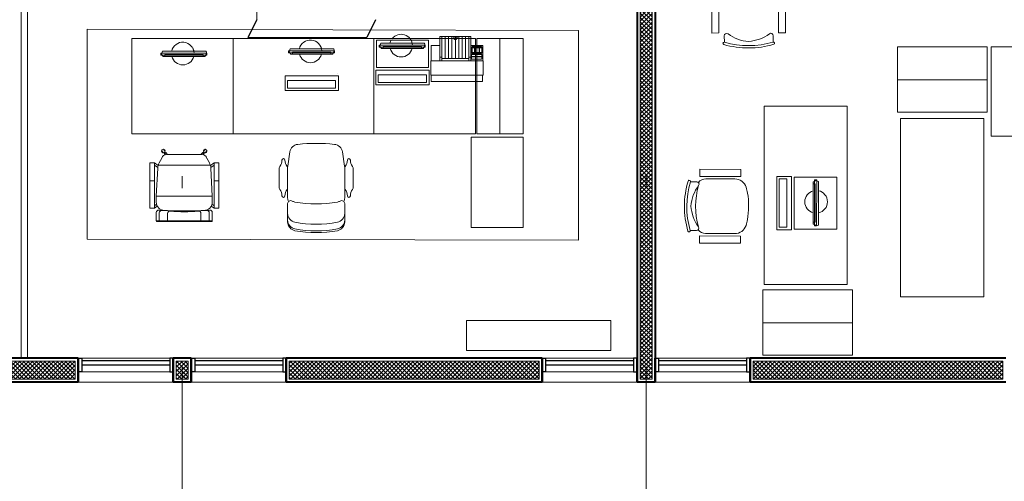
# Model space of a CAD drawing. Units: millimetres. Extents: x 761 to 936, y 138 to 215.
# Drawn here: x 811 to 819, y 149 to 153 of the extents above; entities that cross this region are included whole.
import ezdxf

# ---------------------------------------------------------------- set-up
doc = ezdxf.new("R2010")
doc.units = ezdxf.units.MM
doc.header["$MEASUREMENT"] = 0
doc.linetypes.add('DASHDOT2', pattern=[0.5, 0.25, -0.125, 0, -0.125])
for name, color, linetype, lineweight in [('A', 32, 'Continuous', 5), ('B', 134, 'Continuous', 13), ('C', 53, 'Continuous', 15), ('D', 41, 'Continuous', 25), ('DIVISORIA EXISTENTE', 5, 'Continuous', 5), ('eixos', 158, 'Continuous', 5), ('enchimento', 30, 'Continuous', 5), ('G', 7, 'Continuous', 40)]:
    doc.layers.add(name, color=color, linetype=linetype, lineweight=lineweight)
doc.layers.add('H', color=251, linetype='Continuous')
pattern_1 = [(45, (0, 0), (-0.0176776695, 0.0176776695), []), (135, (0, 0), (-0.0176776695, -0.0176776695), [])]

# ---------------------------------------------------------------- blocks, each defined once
blk = doc.blocks.new('cadeira04')
at = {"layer": 'A'}
blk.add_lwpolyline([(-0.1998, 0.4236, 0.228776), (-0.23, 0.3609), (-0.23, 0.1169, 0.32794), (-0.1599, 0.0215, 0.036168), (-0.112, 0.0102, 0.091436), (0.112, 0.0102, 0.036168), (0.1599, 0.0215, 0.32794), (0.23, 0.1169), (0.23, 0.3609, 0.228776), (0.1998, 0.4236, 0.050614)], format="xyb", dxfattribs=at)
blk.add_arc((0, -0.1739), 0.62, 73.7398, 106.2602, dxfattribs=at)
at = {"layer": 'B'}
blk.add_lwpolyline([(0.2044, 0.4908, 1), (0.21, 0.51, 0.142857), (-0.21, 0.51, 1), (-0.2044, 0.4908, -0.142857)], format="xyb", close=True, dxfattribs=at)
blk.add_lwpolyline([(0.2054, 0.4906), (0.2054, 0.4375, -0.613576), (0.1736, 0.4213, 0.139931), (0, 0.4852, 0.139931), (-0.1736, 0.4213, -0.613576), (-0.2054, 0.4375), (-0.2054, 0.4906)], format="xyb", dxfattribs=at)
for points in [[(-0.25, 0.4127), (-0.31, 0.4127), (-0.31, 0.0677), (-0.25, 0.0677)], [(0.25, 0.4127), (0.31, 0.4127), (0.31, 0.0677), (0.25, 0.0677)]]:
    blk.add_lwpolyline(points, close=True, dxfattribs=at)
blk = doc.blocks.new('EERG')
at = {"layer": 'B', "extrusion": (-1.36086e-13, -0.078076, 0.996947)}
for p, q in [((-0.0421, 0), (-0.0421, -0.4374, -0.0421)), ((0.3175, 0), (-0.0421, 0)), ((0.3175, -0.4356, -0.064), (0.3175, 0.0017, -0.0219)), ((0.3175, 0), (0.3175, 0.0017, -0.0219)), ((0.3175, -0.4374, -0.0421), (0.3175, 0))]:
    blk.add_line(p, q, dxfattribs=at)
at = {"layer": 'B'}
for points, elevation in [([(0.3396, 0.005), (0.4615, 0.005), (0.4615, -0.4431), (0.3396, -0.4431)], 0.0008), ([(0.3774, -0.0177), (0.4421, -0.0177), (0.4421, -0.4223), (0.3774, -0.4223)], 0.0219)]:
    blk.add_lwpolyline(points, close=True, dxfattribs=dict(at, elevation=elevation))
for points in [[(-0.0421, -0.4374, -0.0421), (-0.0421, 0), (0.3175, 0), (0.3175, -0.4374, -0.0421)], [(0.3175, 0), (0.3175, 0.0017, -0.0219), (0.3175, -0.4356, -0.064), (0.3175, -0.4374, -0.0421)]]:
    blk.add_3dface(points, dxfattribs=at)
at = {"layer": 'C', "extrusion": (-1.36086e-13, -0.078076, 0.996947)}
for p, q in [((0.1324, -0.0273, -0.0171), (0.1118, -0.0341, -0.0176)), ((0.1118, -0.0341, -0.0176), (0.1457, -0.0278, -0.0282)), ((0.1283, -0.0286, -0.0172), (0.1274, -0.4133, -0.0363)), ((0.1274, -0.4133, -0.0363), (0.1283, -0.0286, -0.0172)), ((0.1457, -0.0278, -0.0282), (0.1283, -0.0286, -0.0172)), ((0.1283, -0.0286, -0.0172), (0.1457, -0.0286, -0.0172)), ((0.1568, -0.0432, -0.0073), (0.1324, -0.0273, -0.0061)), ((0.1403, -0.3803, -0.0337), (0.1403, -0.0571, -0.0084)), ((0.1403, -0.0571, -0.0084), (0.1568, -0.0571, -0.0084)), ((0.1457, -0.0278, -0.0282), (0.1432, -0.0286, -0.0282)), ((0.1448, -0.4125, -0.0473), (0.1457, -0.0278, -0.0282)), ((0.1448, -0.4133, -0.0363), (0.1457, -0.0286, -0.0172)), ((0.1568, -0.2187, -0.021), (0.1568, -0.0432, -0.0073)), ((0.1568, -0.3803, -0.0337), (0.1568, -0.0571, -0.0084)), ((0.1568, -0.2588, 0.031), (0.1568, -0.0751, 0.0454)), ((0.1274, -0.2296, -0.0219), (0.1274, -0.4133, -0.0363)), ((0.1568, -0.2187, -0.021), (0.1568, -0.3941, -0.0348)), ((0.1448, -0.4125, -0.0473), (0.1118, -0.4015, -0.0464)), ((0.1448, -0.4125, -0.0473), (0.1118, -0.4015, -0.0464)), ((0.1568, -0.3941, -0.0348), (0.1274, -0.4133, -0.0363)), ((0.1274, -0.4133, -0.0363), (0.1448, -0.4125, -0.0473)), ((0.1274, -0.4133, -0.0363), (0.1448, -0.4133, -0.0363)), ((0.1568, -0.3803, -0.0337), (0.1403, -0.3803, -0.0337)), ((0.1568, -0.3803, -0.0337), (0.1568, -0.3803, -0.0337)), ((0.1568, -0.3803, -0.0337), (0.1568, -0.3803, -0.0337))]:
    blk.add_line(p, q, dxfattribs=at)
at = {"layer": 'C', "extrusion": (1, -2.05673e-12, -2.45536e-14)}
blk.add_line((0.1457, -0.0286, -0.0172), (0.1457, -0.0278, -0.0282), dxfattribs=at)
at = {"layer": 'C', "color": 5, "extrusion": (1, -2.05673e-12, -2.45536e-14)}
blk.add_line((0.1448, -0.4133, -0.0363), (0.1448, -0.4125, -0.0473), dxfattribs=at)
at = {"layer": 'C'}
for start, end in [(102.3134, 257.6866), (284.88341, 75.11659)]:
    blk.add_arc((0.1322, -0.2296, -0.0219), 0.0955, start, end, dxfattribs=at)
for points in [[(0.1118, -0.4015, -0.0464), (0.1118, -0.0341, -0.0176), (0.1457, -0.0278, -0.0282), (0.1448, -0.4125, -0.0473)], [(0.1274, -0.4133, -0.0363), (0.1568, -0.3941, -0.0348), (0.1568, -0.0432, -0.0073), (0.1283, -0.0286, -0.0172)], [(0.1448, -0.4133, -0.0363), (0.1457, -0.0286, -0.0172), (0.1283, -0.0286, -0.0172), (0.1274, -0.4133, -0.0363)]]:
    blk.add_3dface(points, dxfattribs=at)
blk = doc.blocks.new('impressora')
at = {"layer": 'A'}
for p, q in [((0.002, 0.301), (0.002, 0.248)), ((0.004, 0.303), (0.43, 0.303)), ((0.432, 0.301), (0.432, 0.248)), ((-0.003, 0.246), (-0.003, 0.13)), ((-0.001, 0.248), (0.002, 0.248)), ((0.002, 0.248), (0.432, 0.248)), ((0.432, 0.248), (0.435, 0.248)), ((0.437, 0.246), (0.437, 0.13)), ((-0.001, 0.128), (0, 0.128)), ((0, 0), (0, 0.128)), ((0, 0.128), (0.434, 0.128)), ((0.075, -0.002), (0.075, 0.128)), ((0.075, 0.098), (0.09, 0.098)), ((0.09, -0.077), (0.09, 0.128)), ((0.09, 0.108), (0.319, 0.108)), ((0.118625, -0.077), (0.118625, 0.108)), ((0.14725, -0.077), (0.14725, 0.108)), ((0.175875, -0.077), (0.175875, 0.108)), ((0.2045, -0.077), (0.2045, 0.108)), ((0.233125, -0.077), (0.233125, 0.108)), ((0.26175, -0.077), (0.26175, 0.108)), ((0.290375, -0.077), (0.290375, 0.108)), ((0.319, -0.077), (0.319, 0.128)), ((0.319, 0.098), (0.334, 0.098)), ((0.334, -0.002), (0.334, 0.128)), ((0.339, 0.076), (0.339, 0.11)), ((0.3395, 0.0965), (0.3395, 0.11)), ((0.3395, 0.076), (0.3395, 0.0895)), ((0.342, 0.113), (0.423, 0.113)), ((0.342, 0.1125), (0.423, 0.1125)), ((0.4225, 0.0935), (0.3425, 0.0935)), ((0.4225, 0.0925), (0.3425, 0.0925)), ((0.4255, 0.0965), (0.4255, 0.11)), ((0.4255, 0.076), (0.4255, 0.0895)), ((0.426, 0.076), (0.426, 0.11)), ((0.434, 0), (0.434, 0.128)), ((0.434, 0.128), (0.435, 0.128)), ((0.342, 0.0735), (0.423, 0.0735)), ((0.342, 0.073), (0.423, 0.073)), ((0.344, 0.011), (0.344, 0.06)), ((0.3445, 0.0585), (0.3445, 0.06)), ((0.3445, 0.0585), (0.364, 0.0585)), ((0.3445, 0.0575), (0.364, 0.0575)), ((0.3445, 0.0185), (0.3445, 0.0575)), ((0.3445, 0.0185), (0.364, 0.0185)), ((0.3445, 0.011), (0.3445, 0.0175)), ((0.3445, 0.0175), (0.364, 0.0175)), ((0.347, 0.063), (0.423, 0.063)), ((0.347, 0.0625), (0.364, 0.0625)), ((0.347, 0.0085), (0.364, 0.0085)), ((0.347, 0.008), (0.423, 0.008)), ((0.364, 0.0585), (0.364, 0.0625)), ((0.364, 0.0185), (0.364, 0.0575)), ((0.364, 0.0085), (0.364, 0.0175)), ((0.365, 0.0585), (0.365, 0.0625)), ((0.365, 0.0625), (0.3845, 0.0625)), ((0.365, 0.0585), (0.3845, 0.0585)), ((0.365, 0.0575), (0.3845, 0.0575)), ((0.365, 0.0185), (0.365, 0.0575)), ((0.365, 0.0185), (0.3845, 0.0185)), ((0.365, 0.0085), (0.365, 0.0175)), ((0.365, 0.0175), (0.3845, 0.0175)), ((0.365, 0.0085), (0.3845, 0.0085)), ((0.3845, 0.0585), (0.3845, 0.0625)), ((0.3845, 0.0185), (0.3845, 0.0575)), ((0.3845, 0.0085), (0.3845, 0.0175)), ((0.3855, 0.0585), (0.3855, 0.0625)), ((0.3855, 0.0625), (0.405, 0.0625)), ((0.3855, 0.0585), (0.405, 0.0585)), ((0.3855, 0.0185), (0.3855, 0.0575)), ((0.3855, 0.0575), (0.405, 0.0575)), ((0.3855, 0.0185), (0.405, 0.0185)), ((0.3855, 0.0085), (0.3855, 0.0175)), ((0.3855, 0.0175), (0.405, 0.0175)), ((0.3855, 0.0085), (0.405, 0.0085)), ((0.405, 0.0585), (0.405, 0.0625)), ((0.405, 0.0185), (0.405, 0.0575)), ((0.405, 0.0085), (0.405, 0.0175)), ((0.406, 0.0585), (0.406, 0.0625)), ((0.406, 0.0625), (0.423, 0.0625)), ((0.406, 0.0585), (0.4255, 0.0585)), ((0.406, 0.0185), (0.406, 0.0575)), ((0.406, 0.0575), (0.4255, 0.0575)), ((0.406, 0.0185), (0.4255, 0.0185)), ((0.406, 0.0085), (0.406, 0.0175)), ((0.406, 0.0175), (0.4255, 0.0175)), ((0.406, 0.0085), (0.423, 0.0085)), ((0.4255, 0.0585), (0.4255, 0.06)), ((0.4255, 0.0185), (0.4255, 0.0575)), ((0.4255, 0.011), (0.4255, 0.0175)), ((0.426, 0.011), (0.426, 0.06)), ((0.002, -0.002), (0.075, -0.002)), ((0.075, -0.075), (0.075, -0.002)), ((0.077, -0.077), (0.09, -0.077)), ((0.09, -0.077), (0.319, -0.077)), ((0.1905, -0.062375), (0.1905, -0.077)), ((0.191419, -0.062375), (0.191419, -0.077)), ((0.217581, -0.062375), (0.217581, -0.077)), ((0.2185, -0.062375), (0.2185, -0.077)), ((0.319, -0.077), (0.332, -0.077)), ((0.334, -0.075), (0.334, -0.002)), ((0.334, -0.002), (0.432, -0.002))]:
    blk.add_line(p, q, dxfattribs=at)
for centre, radius in [((0.35425, 0.013), 0.003447), ((0.35425, 0.013), 0.002947), ((0.37475, 0.013), 0.003447), ((0.37475, 0.013), 0.002947), ((0.39525, 0.013), 0.003447), ((0.39525, 0.013), 0.002947), ((0.41575, 0.013), 0.003447), ((0.41575, 0.013), 0.002947)]:
    blk.add_circle(centre, radius, dxfattribs=at)
for centre, radius, start, end in [((0.004, 0.301), 0.002, 90, 180), ((0.43, 0.301), 0.002, 0, 90), ((-0.001, 0.246), 0.002, 90, 180), ((0.435, 0.246), 0.002, 0, 90), ((-0.001, 0.13), 0.002, 180, 270), ((0.342, 0.11), 0.003, 90, 180), ((0.342, 0.11), 0.0025, 90, 180), ((0.3425, 0.0965), 0.003, 180, 270), ((0.3425, 0.0895), 0.003, 90, 180), ((0.4225, 0.0965), 0.003, 270, 0), ((0.4225, 0.0895), 0.003, 0, 90), ((0.423, 0.11), 0.003, 0, 90), ((0.423, 0.11), 0.0025, 0, 90), ((0.435, 0.13), 0.002, 270, 0), ((0.002, 0), 0.002, 180, 270), ((0.002, 0), 0.002, 180, 270), ((0.342, 0.076), 0.003, 180, 270), ((0.342, 0.076), 0.0025, 180, 270), ((0.347, 0.06), 0.003, 90, 180), ((0.347, 0.011), 0.003, 180, 270), ((0.347, 0.06), 0.0025, 90, 180), ((0.347, 0.011), 0.0025, 180, 270), ((0.423, 0.076), 0.003, 270, 0), ((0.423, 0.076), 0.0025, 270, 0), ((0.423, 0.06), 0.003, 0, 90), ((0.423, 0.06), 0.0025, 0, 90), ((0.423, 0.011), 0.003, 270, 0), ((0.423, 0.011), 0.0025, 270, 0), ((0.432, 0), 0.002, 270, 0), ((0.077, -0.075), 0.002, 180, 270), ((0.2045, -0.062375), 0.014, 0, 180), ((0.2045, -0.016749), 0.047464, 254.002333, 285.997667), ((0.332, -0.075), 0.002, 270, 0)]:
    blk.add_arc(centre, radius, start, end, dxfattribs=at)
blk = doc.blocks.new('cadeira05')
at = {"layer": 'A'}
blk.add_lwpolyline([(-0.2315, 0.4872, 0.149389), (-0.24, 0.4592), (-0.24, 0.2075, 0.03724), (-0.2389, 0.1926), (-0.2207, 0.0714, 0.342214), (-0.1543, 0.008, 0.051556), (0.1543, 0.008, 0.342214), (0.2207, 0.0714), (0.2389, 0.1926, 0.03724), (0.24, 0.2075), (0.24, 0.4592, 0.149389), (0.2315, 0.4872)], format="xyb", dxfattribs=at)
at = {"layer": 'B'}
for points in [[(0.24, 0.506, -0.57735), (0.2025, 0.4843, 0.086278), (0.1784, 0.4932, 0.08991), (-0.1784, 0.4932, 0.086278), (-0.2025, 0.4843, -0.57735), (-0.24, 0.506), (-0.24, 0.6602, -0.36261), (-0.1784, 0.734, -0.08991), (0.1784, 0.734, -0.36261), (0.24, 0.6602)], [(-0.31, 0.3758, -0.164851), (-0.3059, 0.3879, 0.162089), (-0.2875, 0.4412, -1), (-0.2625, 0.4412, 0.162089), (-0.2441, 0.3879, -0.164851), (-0.24, 0.3758), (-0.24, 0.2057, -0.164851), (-0.2441, 0.1935, 0.162089), (-0.2625, 0.1402, -1), (-0.2875, 0.1402, 0.162089), (-0.3059, 0.1935, -0.164851), (-0.31, 0.2057)], [(0.31, 0.3758, 0.164851), (0.3059, 0.3879, -0.162089), (0.2875, 0.4412, 1), (0.2625, 0.4412, -0.162089), (0.2441, 0.3879, 0.164851), (0.24, 0.3758), (0.24, 0.2057, 0.164851), (0.2441, 0.1935, -0.162089), (0.2625, 0.1402, 1), (0.2875, 0.1402, -0.162089), (0.3059, 0.1935, 0.164851), (0.31, 0.2057)]]:
    blk.add_lwpolyline(points, format="xyb", close=True, dxfattribs=at)
for points in [[(0.24, 0.6452, 0.36261), (0.1784, 0.719, 0.08991), (-0.1784, 0.719, 0.36261), (-0.24, 0.6452)], [(0.24, 0.5891, 0.36261), (0.1784, 0.6629, 0.08991), (-0.1784, 0.6629, 0.36261), (-0.24, 0.5891)]]:
    blk.add_lwpolyline(points, format="xyb", dxfattribs=at)

msp = doc.modelspace()

# ---------------------------------------------------------------- hatches: boundary and pattern name
at = {"layer": 'enchimento'}
h = msp.add_hatch(dxfattribs=at)
h.set_pattern_fill('_USER', color=256, scale=0.025, angle=45, style=0, double=1, pattern_type=0)
h.set_pattern_definition(pattern_1)
h.paths.add_polyline_path([(816.6904, 158.3008), (815.7081, 158.3008), (815.7081, 158.2008), (815.7908, 158.2008), (815.7908, 149.5508), (815.8908, 149.5508), (815.8908, 158.2008), (816.6904, 158.2008)])
h = msp.add_hatch(dxfattribs=at)
h.set_pattern_fill('_USER', color=256, scale=0.025, angle=45, style=0, double=1, pattern_type=0)
h.set_pattern_definition([(45, (-1e-12, 12.287126), (-0.0176776695, 0.0176776695), []), (135, (-1e-12, 12.287126), (-0.0176776695, -0.0176776695), [])])
h.paths.add_polyline_path([(807.1408, 149.7008), (805.0908, 149.7008), (805.0908, 149.612), (805.0908, 149.5508), (807.1408, 149.5508)])
h.paths.add_polyline_path([(808.0908, 149.7008), (807.9908, 149.7008), (807.9908, 149.612), (807.9908, 149.5508), (808.0908, 149.5508)])
h.paths.add_polyline_path([(811.0408, 149.7008), (808.9408, 149.7008), (808.9408, 149.612), (808.9408, 149.5508), (811.0408, 149.5508)])
h = msp.add_hatch(dxfattribs=at)
h.set_pattern_fill('_USER', color=256, scale=0.025, angle=45, style=0, double=1, pattern_type=0)
h.set_pattern_definition(pattern_1)
h.paths.add_polyline_path([(811.9908, 149.7008), (811.8908, 149.7008), (811.8908, 149.612), (811.8908, 149.5508), (811.9908, 149.5508)])
h = msp.add_hatch(dxfattribs=at)
h.set_pattern_fill('_USER', color=256, scale=0.025, angle=45, style=0, double=1, pattern_type=0)
h.set_pattern_definition(pattern_1)
h.paths.add_polyline_path([(814.9408, 149.7008), (812.8408, 149.7008), (812.8408, 149.612), (812.8408, 149.5508), (814.9408, 149.5508)])
h = msp.add_hatch(dxfattribs=at)
h.set_pattern_fill('_USER', color=256, scale=0.025, angle=45, style=0, double=1, pattern_type=0)
h.set_pattern_definition(pattern_1)
h.paths.add_polyline_path([(818.8408, 149.7008), (816.7408, 149.7008), (816.7408, 149.612), (816.7408, 149.5508), (818.8408, 149.5508)])

# ---------------------------------------------------------------- linework, layer by layer
at = {"layer": 'A'}
for p, q in [((811.7973, 151.4657, 0.03), (811.7823, 151.4836, 0.03)), ((812.1187, 151.4657, 0.03), (812.1337, 151.4836, 0.03)), ((811.7828, 151.4536, 0.03), (811.7678, 151.4715, 0.03)), ((811.7929, 151.4477, 0.03), (811.7915, 151.4465, 0.03)), ((811.7988, 151.4378, 0.03), (811.7915, 151.4465, 0.03)), ((811.803, 151.4561, 0.03), (811.8015, 151.4549, 0.03)), ((811.8174, 151.4389, 0.03), (811.803, 151.4561, 0.03)), ((812.0985, 151.4389, 0.03), (812.113, 151.4561, 0.03)), ((812.113, 151.4561, 0.03), (812.1144, 151.4549, 0.03)), ((812.1171, 151.4378, 0.03), (812.1245, 151.4465, 0.03)), ((812.123, 151.4477, 0.03), (812.1245, 151.4465, 0.03)), ((812.1331, 151.4536, 0.03), (812.1481, 151.4715, 0.03))]:
    msp.add_line(p, q, dxfattribs=at)
at = {"layer": 'A', "ltscale": 18}
for points in [[(815.2735, 152.4836), (811.1405, 152.4932), (811.1405, 150.7279), (815.2735, 150.7182)], [(815.5448, 150.0428), (814.3308, 150.0428), (814.3308, 149.7908), (815.5448, 149.7908)]]:
    msp.add_lwpolyline(points, close=True, dxfattribs=at)
at = {"layer": 'A'}
for points in [[(811.0408, 149.7008), (808.9408, 149.7008), (808.9408, 149.612), (808.9408, 149.5508), (811.0408, 149.5508)], [(811.9908, 149.7008), (811.8908, 149.7008), (811.8908, 149.612), (811.8908, 149.5508), (811.9908, 149.5508)], [(814.9408, 149.7008), (812.8408, 149.7008), (812.8408, 149.612), (812.8408, 149.5508), (814.9408, 149.5508)], [(818.8408, 149.7008), (816.7408, 149.7008), (816.7408, 149.612), (816.7408, 149.5508), (818.8408, 149.5508)]]:
    msp.add_lwpolyline(points, close=True, dxfattribs=at)
for centre in [(811.7946, 151.4545, 0.03), (812.1214, 151.4545, 0.03)]:
    msp.add_circle(centre, 0.005, dxfattribs=at)
for centre, radius, start, end in [((811.7825, 151.4686, 0.03), 0.015, 322.54635, 298.36662), ((812.1334, 151.4686, 0.03), 0.015, 241.63338, 217.45365), ((811.794, 151.4551, 0.03), 0.0075, 261.81031, 358.18969), ((812.1219, 151.4551, 0.03), 0.0075, 181.81031, 278.18969)]:
    msp.add_arc(centre, radius, start, end, dxfattribs=at)
at = {"layer": 'B'}
for p, q in [((812.5666, 152.5735), (812.5666, 154.9686)), ((814.6116, 152.4139), (814.6116, 151.6139)), ((817.9553, 152.0666), (818.7073, 152.0666)), ((816.8319, 151.8458), (817.5319, 151.8458)), ((816.8319, 150.3458), (816.8319, 151.8458)), ((817.5319, 151.8458), (816.8319, 151.8458)), ((817.5319, 151.8458), (817.5319, 150.3458)), ((818.6784, 151.743), (817.9784, 151.743)), ((817.9784, 151.743), (817.9784, 150.243)), ((817.9784, 151.743), (818.6784, 151.743)), ((818.6784, 150.243), (818.6784, 151.743)), ((817.5319, 150.3458), (816.8319, 150.3458)), ((817.9784, 150.243), (818.6784, 150.243)), ((816.8228, 150.0227), (817.5748, 150.0227)), ((811.8355, 149.7258), (811.096, 149.7258)), ((811.9105, 149.7258), (811.171, 149.7258)), ((812.7855, 149.7258), (812.046, 149.7258)), ((812.8158, 149.7258), (812.121, 149.7258)), ((815.7355, 149.7258), (814.996, 149.7258)), ((815.7658, 149.7258), (815.071, 149.7258)), ((816.6855, 149.7258), (815.946, 149.7258)), ((816.7158, 149.7258), (816.021, 149.7258)), ((811.096, 149.612), (811.8355, 149.612)), ((811.171, 149.612), (811.8658, 149.612)), ((812.046, 149.612), (812.7855, 149.612)), ((812.121, 149.612), (812.8158, 149.612)), ((814.996, 149.612), (815.7355, 149.612)), ((815.071, 149.612), (815.7658, 149.612)), ((815.946, 149.612), (816.6855, 149.612)), ((816.021, 149.612), (816.7158, 149.612)), ((811.0658, 149.5258), (811.8658, 149.5258)), ((811.1408, 149.5258), (811.9408, 149.5258)), ((812.0158, 149.5258), (812.8158, 149.5258)), ((812.0908, 149.5258), (812.8908, 149.5258)), ((814.9658, 149.5258), (815.7658, 149.5258)), ((815.0408, 149.5258), (815.7658, 149.5258)), ((815.9158, 149.5258), (816.7158, 149.5258)), ((815.9908, 149.5258), (816.7158, 149.5258))]:
    msp.add_line(p, q, dxfattribs=at)
at = {"layer": 'B', "extrusion": (-0.078076, 1.36068e-13, 0.996947)}
for p, q in [((814.0107, 152.1702, -0.0008), (814.0107, 152.4026, 0.0211)), ((813.5733, 152.1702, -0.0429), (814.0107, 152.1702, -0.0008)), ((813.5751, 152.1702, -0.0648), (814.0124, 152.1702, -0.0227)), ((814.0107, 152.1702, -0.0008), (814.0124, 152.1702, -0.0227)), ((813.2483, 152.1222, 0.021), (813.25, 152.1222, -0.0009))]:
    msp.add_line(p, q, dxfattribs=at)
at = {"layer": 'B'}
for points in [[(816.4522, 152.7072), (816.4533, 152.4617), (816.3933, 152.4615), (816.3922, 152.7072)], [(816.9522, 152.7072), (816.9533, 152.4639), (817.0133, 152.4641), (817.0122, 152.7072)]]:
    msp.add_lwpolyline(points, dxfattribs=at)
for points in [[(812.3678, 151.6139), (811.5178, 151.6139), (811.5178, 152.4139), (812.3678, 152.4139)], [(813.5524, 151.6139), (812.3678, 151.6139), (812.3678, 152.4139), (813.5524, 152.4139)], [(813.5524, 151.6139), (814.4062, 151.6139), (814.4062, 152.4139), (813.5524, 152.4139)], [(814.8057, 152.4139), (814.4174, 152.4139), (814.4174, 151.6139), (814.8057, 151.6139)], [(817.9553, 152.3446), (818.7073, 152.3446), (818.7073, 151.7956), (817.9553, 151.7956)], [(818.7423, 152.3446), (819.6658, 152.3446), (819.6658, 151.5944), (818.7423, 151.5944)], [(814.0157, 152.1481), (814.0157, 152.0262), (813.5675, 152.0262), (813.5675, 152.1481)], [(814.8057, 151.585), (814.3685, 151.585), (814.3685, 150.8262), (814.8057, 150.8262)], [(816.8228, 150.3007), (817.5748, 150.3007), (817.5748, 149.7517), (816.8228, 149.7517)]]:
    msp.add_lwpolyline(points, close=True, dxfattribs=at)
msp.add_lwpolyline([(816.4982, 152.3841), (816.498, 152.4372, -0.613576), (816.5297, 152.4534, 0.139931), (816.7036, 152.3903, 0.139931), (816.8769, 152.4549, -0.613576), (816.9088, 152.4389), (816.909, 152.3858)], format="xyb", dxfattribs=at)
msp.add_lwpolyline([(816.4992, 152.3838, 1), (816.4937, 152.3646, 0.142857), (816.9137, 152.3664, 1), (816.908, 152.3856, -0.142857)], format="xyb", close=True, dxfattribs=at)
for points, elevation in [([(813.2533, 152.1), (813.2533, 151.9781), (812.8052, 151.9781), (812.8052, 152.1)], 0.0219), ([(813.2306, 152.0622), (813.2306, 151.9975), (812.8261, 151.9975), (812.8261, 152.0622)], 0.0429), ([(813.993, 152.1103), (813.993, 152.0456), (813.5884, 152.0456), (813.5884, 152.1103)], 0.0211)]:
    msp.add_lwpolyline(points, close=True, dxfattribs=dict(at, elevation=elevation))
for points in [[(813.5733, 152.4026, -0.021), (814.0107, 152.4026, 0.0211), (814.0107, 152.1702, -0.0008), (813.5733, 152.1702, -0.0429)], [(814.0107, 152.1702, -0.0008), (814.0124, 152.1702, -0.0227), (813.5751, 152.1702, -0.0648), (813.5733, 152.1702, -0.0429)]]:
    msp.add_3dface(points, dxfattribs=at)
at = {"layer": 'C', "extrusion": (-0.078076, 1.36068e-13, 0.996947)}
for p, q in [((811.7627, 152.2759, -0.0262), (811.7736, 152.3089, -0.0254)), ((811.7627, 152.2759, -0.0262), (811.7736, 152.3089, -0.0254)), ((812.141, 152.3089, 0.0034), (812.1473, 152.275, -0.0071)), ((812.1478, 152.2883, 0.004), (812.141, 152.3089, 0.0034)), ((813.0187, 152.3122, -0.0009), (812.835, 152.3122, -0.0152)), ((813.2197, 152.3113, 0.0038), (812.835, 152.3122, -0.0152)), ((812.835, 152.3122, -0.0152), (813.2197, 152.3113, 0.0038)), ((812.8542, 152.2829, -0.0137), (812.835, 152.3122, -0.0152)), ((812.835, 152.3122, -0.0152), (812.8358, 152.2948, -0.0262)), ((812.835, 152.3122, -0.0152), (812.835, 152.2948, -0.0152)), ((812.8358, 152.2948, -0.0262), (812.8468, 152.3278, -0.0254)), ((812.8358, 152.2948, -0.0262), (812.8468, 152.3278, -0.0254)), ((813.2142, 152.3278, 0.0034), (813.2205, 152.2939, -0.0071)), ((813.221, 152.3072, 0.004), (813.2142, 152.3278, 0.0034)), ((813.2205, 152.2939, -0.0071), (813.2197, 152.3113, 0.0038)), ((813.2197, 152.3113, 0.0038), (813.2197, 152.2939, 0.0038)), ((813.7811, 152.3603, -0.0227), (813.5974, 152.3603, -0.0371)), ((813.982, 152.3594, -0.018), (813.5974, 152.3603, -0.0371)), ((813.5974, 152.3603, -0.0371), (813.982, 152.3594, -0.018)), ((813.6166, 152.3309, -0.0356), (813.5974, 152.3603, -0.0371)), ((813.5974, 152.3603, -0.0371), (813.5982, 152.3429, -0.0481)), ((813.5974, 152.3603, -0.0371), (813.5974, 152.3429, -0.0371)), ((813.5974, 152.3429, -0.0371), (813.982, 152.3419, -0.018)), ((813.5982, 152.3429, -0.0481), (813.6092, 152.3759, -0.0472)), ((813.5982, 152.3429, -0.0481), (813.6092, 152.3759, -0.0472)), ((813.5982, 152.3429, -0.0481), (813.9829, 152.3419, -0.029)), ((813.792, 152.3309, -0.0219), (813.6166, 152.3309, -0.0356)), ((813.6304, 152.3474, -0.0345), (813.9536, 152.3474, -0.0092)), ((813.6304, 152.3309, -0.0345), (813.6304, 152.3474, -0.0345)), ((813.6304, 152.3309, -0.0345), (813.9536, 152.3309, -0.0092)), ((813.6304, 152.3309, -0.0345), (813.6304, 152.3309, -0.0345)), ((813.6304, 152.3309, -0.0345), (813.6304, 152.3309, -0.0345)), ((813.7519, 152.3309, 0.0302), (813.9356, 152.3309, 0.0446)), ((813.792, 152.3309, -0.0219), (813.9675, 152.3309, -0.0081)), ((813.9536, 152.3474, -0.0092), (813.9536, 152.3309, -0.0092)), ((813.9675, 152.3309, -0.0081), (813.9834, 152.3553, -0.0069)), ((813.9766, 152.3759, -0.0184), (813.9829, 152.3419, -0.029)), ((813.9834, 152.3553, -0.0179), (813.9766, 152.3759, -0.0184)), ((813.9829, 152.3419, -0.029), (813.982, 152.3594, -0.018)), ((813.982, 152.3594, -0.018), (813.982, 152.3419, -0.018)), ((813.9829, 152.3419, -0.029), (813.982, 152.3445, -0.029)), ((811.9455, 152.2933, -0.0009), (811.7618, 152.2933, -0.0152)), ((812.1465, 152.2924, 0.0038), (811.7618, 152.2933, -0.0152)), ((811.7618, 152.2933, -0.0152), (812.1465, 152.2924, 0.0038)), ((811.781, 152.264, -0.0137), (811.7618, 152.2933, -0.0152)), ((811.7618, 152.2933, -0.0152), (811.7627, 152.2759, -0.0262)), ((811.7618, 152.2933, -0.0152), (811.7618, 152.2759, -0.0152)), ((811.7618, 152.2759, -0.0152), (812.1465, 152.275, 0.0038)), ((811.7627, 152.2759, -0.0262), (812.1473, 152.275, -0.0071)), ((811.9565, 152.264), (811.781, 152.264, -0.0137)), ((811.7949, 152.2805, -0.0127), (812.1181, 152.2805, 0.0127)), ((811.7949, 152.264, -0.0127), (811.7949, 152.2805, -0.0127)), ((811.7949, 152.264, -0.0127), (812.1181, 152.264, 0.0127)), ((811.7949, 152.264, -0.0127), (811.7949, 152.264, -0.0127)), ((811.7949, 152.264, -0.0127), (811.7949, 152.264, -0.0127)), ((811.9164, 152.264, 0.052), (812.1, 152.264, 0.0664)), ((811.9565, 152.264), (812.1319, 152.264, 0.0137)), ((812.1181, 152.2805, 0.0127), (812.1181, 152.264, 0.0127)), ((812.1319, 152.264, 0.0137), (812.1478, 152.2883, 0.015)), ((812.1473, 152.275, -0.0071), (812.1465, 152.2924, 0.0038)), ((812.1465, 152.2924, 0.0038), (812.1465, 152.275, 0.0038)), ((812.1473, 152.275, -0.0071), (812.1465, 152.2776, -0.0072)), ((812.835, 152.2948, -0.0152), (813.2197, 152.2939, 0.0038)), ((812.8358, 152.2948, -0.0262), (813.2205, 152.2939, -0.0071)), ((813.0296, 152.2829), (812.8542, 152.2829, -0.0137)), ((812.868, 152.2994, -0.0127), (813.1912, 152.2994, 0.0127)), ((812.868, 152.2829, -0.0127), (812.868, 152.2994, -0.0127)), ((812.868, 152.2829, -0.0127), (813.1912, 152.2829, 0.0127)), ((812.868, 152.2829, -0.0127), (812.868, 152.2829, -0.0127)), ((812.868, 152.2829, -0.0127), (812.868, 152.2829, -0.0127)), ((812.9895, 152.2829, 0.052), (813.1732, 152.2829, 0.0664)), ((813.0296, 152.2829), (813.2051, 152.2829, 0.0137)), ((813.1912, 152.2994, 0.0127), (813.1912, 152.2829, 0.0127)), ((813.2051, 152.2829, 0.0137), (813.221, 152.3072, 0.015)), ((813.2205, 152.2939, -0.0071), (813.2197, 152.2965, -0.0072))]:
    msp.add_line(p, q, dxfattribs=at)
at = {"layer": 'C', "color": 5, "extrusion": (-2.05651e-12, -1, -2.45536e-14)}
for p, q in [((813.5974, 152.3429, -0.0371), (813.5982, 152.3429, -0.0481)), ((811.7618, 152.2759, -0.0152), (811.7627, 152.2759, -0.0262)), ((812.835, 152.2948, -0.0152), (812.8358, 152.2948, -0.0262))]:
    msp.add_line(p, q, dxfattribs=at)
at = {"layer": 'C', "extrusion": (-2.05651e-12, -1, -2.45536e-14)}
for p, q in [((813.982, 152.3419, -0.018), (813.9829, 152.3419, -0.029)), ((812.1465, 152.275, 0.0038), (812.1473, 152.275, -0.0071)), ((813.2197, 152.2939, 0.0038), (813.2205, 152.2939, -0.0071))]:
    msp.add_line(p, q, dxfattribs=at)
at = {"layer": 'C', "linetype": 'ByBlock'}
for p, q in [((811.7697, 151.4098, 0.03), (811.7471, 151.3695, 0.03)), ((811.8082, 151.4389, 0.03), (812.1077, 151.4389, 0.03)), ((812.1462, 151.4098, 0.03), (812.1689, 151.3695, 0.03)), ((811.668, 151.3689, 0.03), (811.668, 150.9889, 0.03)), ((811.668, 151.3689, 0.03), (811.708, 151.3689, 0.03)), ((811.708, 151.3689, 0.03), (811.708, 150.9889, 0.03)), ((811.7379, 151.3472, 0.03), (811.708, 151.3689, 0.03)), ((811.7346, 151.3295, 0.03), (811.708, 151.3489, 0.03)), ((811.7343, 151.3253, 0.03), (811.723, 151.0889, 0.03)), ((811.7383, 151.3489, 0.03), (812.1776, 151.3489, 0.03)), ((812.1781, 151.3472, 0.03), (812.208, 151.3689, 0.03)), ((812.1813, 151.3295, 0.03), (812.208, 151.3489, 0.03)), ((812.1816, 151.3253, 0.03), (812.193, 151.0889, 0.03)), ((812.208, 151.3689, 0.03), (812.208, 150.9889, 0.03)), ((812.248, 151.3689, 0.03), (812.208, 151.3689, 0.03)), ((812.248, 151.3689, 0.03), (812.248, 150.9889, 0.03)), ((811.668, 151.2189, 0.03), (811.708, 151.2189, 0.03)), ((812.248, 151.2189, 0.03), (812.208, 151.2189, 0.03)), ((811.723, 151.0889, 0.03), (812.193, 151.0889, 0.03)), ((811.723, 151.0889, 0.03), (811.723, 151.0389, 0.03)), ((812.193, 151.0889, 0.03), (812.193, 151.0389, 0.03)), ((811.668, 150.9889, 0.03), (811.708, 150.9889, 0.03)), ((811.7252, 151.0214, 0.03), (811.708, 151.0089, 0.03)), ((811.7313, 151.0058, 0.03), (811.708, 150.9889, 0.03)), ((812.1847, 151.0058, 0.03), (812.208, 150.9889, 0.03)), ((812.1908, 151.0214, 0.03), (812.208, 151.0089, 0.03)), ((812.248, 150.9889, 0.03), (812.208, 150.9889, 0.03)), ((811.723, 150.9519, 0.03), (811.723, 150.8814, 0.03)), ((811.7434, 150.9719, 0.03), (811.7688, 150.9695, 0.03)), ((811.748, 150.9495, 0.03), (811.748, 150.8854, 0.03)), ((811.818, 150.9446, 0.03), (811.818, 150.8854, 0.03)), ((812.098, 150.9446, 0.03), (812.098, 150.8854, 0.03)), ((812.1725, 150.9719, 0.03), (812.1471, 150.9695, 0.03)), ((812.168, 150.9495, 0.03), (812.168, 150.8854, 0.03)), ((812.193, 150.8814, 0.03), (812.193, 150.9519, 0.03)), ((812.187, 150.8754, 0.03), (811.729, 150.8754, 0.03))]:
    msp.add_line(p, q, dxfattribs=at)
at = {"layer": 'C', "linetype": 'ByBlock', "const_width": 0.01, "elevation": 0.03}
msp.add_lwpolyline([(812.193, 150.8804), (811.723, 150.8804)], dxfattribs=at)
at = {"layer": 'C'}
for centre, start, end in [((813.0187, 152.3074, -0.0009), 2.47469, 167.6866), ((813.7811, 152.3555, -0.0227), 150.43301, 167.6866), ((813.7811, 152.3555, -0.0227), 2.47469, 142.32322), ((811.9455, 152.2885, -0.0009), 2.47469, 167.6866), ((811.9455, 152.2885, -0.0009), 12.3134, 29.56699), ((813.0187, 152.3074, -0.0009), 12.3134, 29.56699), ((813.7811, 152.3555, -0.0227), 194.88341, 345.11659), ((811.9455, 152.2885, -0.0009), 194.88341, 345.11659), ((813.0187, 152.3074, -0.0009), 194.88341, 345.11659)]:
    msp.add_arc(centre, 0.0955, start, end, dxfattribs=at)
at = {"layer": 'C', "linetype": 'ByBlock'}
for centre, radius, start, end in [((811.8082, 151.3989, 0.03), 0.04, 90, 164.18081), ((812.1077, 151.3989, 0.03), 0.04, 15.81919, 90), ((811.8342, 151.3205, 0.03), 0.1, 150.64396, 177.24751), ((812.0817, 151.3205, 0.03), 0.1, 2.75249, 29.35604), ((811.793, 151.0389, 0.03), 0.07, 180, 270), ((812.123, 151.0389, 0.03), 0.07, 270, 360), ((811.743, 150.9519, 0.03), 0.02, 88.66463, 180), ((811.768, 150.9495, 0.03), 0.02, 87.51559, 180), ((811.958, 155.3286, 0.03), 4.3632, 267.51559, 272.48441), ((811.838, 150.9446, 0.03), 0.02, 83.14235, 180), ((811.958, 151.9424, 0.03), 0.985, 263.14235, 276.85765), ((812.078, 150.9446, 0.03), 0.02, 360, 96.85765), ((812.148, 150.9495, 0.03), 0.02, 360, 92.48441), ((812.173, 150.9519, 0.03), 0.02, 360, 91.33537), ((811.729, 150.8814, 0.03), 0.006, 180, 270), ((812.187, 150.8814, 0.03), 0.006, 270, 360)]:
    msp.add_arc(centre, radius, start, end, dxfattribs=at)
at = {"layer": 'C'}
for points in [[(811.7736, 152.3089, -0.0254), (812.141, 152.3089, 0.0034), (812.1473, 152.275, -0.0071), (811.7627, 152.2759, -0.0262)], [(812.835, 152.3122, -0.0152), (812.8542, 152.2829, -0.0137), (813.2051, 152.2829, 0.0137), (813.2197, 152.3113, 0.0038)], [(812.835, 152.2948, -0.0152), (813.2197, 152.2939, 0.0038), (813.2197, 152.3113, 0.0038), (812.835, 152.3122, -0.0152)], [(812.8468, 152.3278, -0.0254), (813.2142, 152.3278, 0.0034), (813.2205, 152.2939, -0.0071), (812.8358, 152.2948, -0.0262)], [(813.5974, 152.3603, -0.0371), (813.6166, 152.3309, -0.0356), (813.9675, 152.3309, -0.0081), (813.982, 152.3594, -0.018)], [(813.5974, 152.3429, -0.0371), (813.982, 152.3419, -0.018), (813.982, 152.3594, -0.018), (813.5974, 152.3603, -0.0371)], [(813.6092, 152.3759, -0.0472), (813.9766, 152.3759, -0.0184), (813.9829, 152.3419, -0.029), (813.5982, 152.3429, -0.0481)], [(811.7618, 152.2933, -0.0152), (811.781, 152.264, -0.0137), (812.1319, 152.264, 0.0137), (812.1465, 152.2924, 0.0038)], [(811.7618, 152.2759, -0.0152), (812.1465, 152.275, 0.0038), (812.1465, 152.2924, 0.0038), (811.7618, 152.2933, -0.0152)]]:
    msp.add_3dface(points, dxfattribs=at)
at = {"layer": 'D'}
for p, q in [((811.8355, 149.7034), (811.096, 149.7034)), ((811.8355, 149.6687), (811.096, 149.6687)), ((812.7855, 149.7034), (812.046, 149.7034)), ((812.7855, 149.6687), (812.046, 149.6687)), ((815.7355, 149.7034), (814.996, 149.7034)), ((815.7355, 149.6687), (814.996, 149.6687)), ((816.6855, 149.7034), (815.946, 149.7034)), ((816.6855, 149.6687), (815.946, 149.6687))]:
    msp.add_line(p, q, dxfattribs=at)
for points in [[(811.0658, 149.7258), (811.096, 149.7258), (811.096, 149.612), (811.0658, 149.612)], [(811.8658, 149.7258), (811.8355, 149.7258), (811.8355, 149.612), (811.8658, 149.612)], [(812.0158, 149.7258), (812.046, 149.7258), (812.046, 149.612), (812.0158, 149.612)], [(812.8158, 149.7258), (812.7855, 149.7258), (812.7855, 149.612), (812.8158, 149.612)], [(814.9658, 149.7258), (814.996, 149.7258), (814.996, 149.612), (814.9658, 149.612)], [(815.7658, 149.7258), (815.7355, 149.7258), (815.7355, 149.612), (815.7658, 149.612)], [(815.9158, 149.7258), (815.946, 149.7258), (815.946, 149.612), (815.9158, 149.612)], [(816.7158, 149.7258), (816.6855, 149.7258), (816.6855, 149.612), (816.7158, 149.612)]]:
    msp.add_lwpolyline(points, close=True, dxfattribs=at)
at = {"layer": 'DIVISORIA EXISTENTE'}
for p, q in [((810.5854, 158.1758), (810.5854, 149.7258)), ((810.6403, 158.1758), (810.6403, 149.7258))]:
    msp.add_line(p, q, dxfattribs=at)
at = {"layer": 'eixos', "linetype": 'DASHDOT2', "ltscale": 12}
for p, q in [((811.9408, 204.5579), (811.9408, 139.5923)), ((811.9408, 204.5579), (811.9408, 139.5923)), ((815.8408, 204.5579), (815.8408, 139.5923)), ((815.8408, 204.5579), (815.8408, 139.5923))]:
    msp.add_line(p, q, dxfattribs=at)
at = {"layer": 'enchimento'}
msp.add_lwpolyline([(816.6904, 158.3008), (815.7081, 158.3008), (815.7081, 158.2008), (815.7908, 158.2008), (815.7908, 149.5508), (815.8908, 149.5508), (815.8908, 158.2008), (816.6904, 158.2008)], close=True, dxfattribs=at)
at = {"layer": 'G', "ltscale": 18}
for p, q in [((815.7658, 158.1758), (815.7658, 149.5258)), ((815.9158, 158.1758), (815.9158, 149.5258)), ((811.0658, 149.7258), (808.9158, 149.7258)), ((811.0658, 149.7258), (811.0658, 149.5258)), ((811.0658, 149.7258), (811.0658, 149.5258)), ((811.0658, 149.5258), (811.0658, 149.7258)), ((811.0658, 149.7258), (811.0658, 149.5258)), ((812.0158, 149.7258), (811.8658, 149.7258)), ((811.8658, 149.7258), (811.8658, 149.5258)), ((811.8658, 149.5258), (811.8658, 149.7258)), ((811.8658, 149.7258), (811.8658, 149.5258)), ((811.8658, 149.7258), (811.8658, 149.5258)), ((811.8658, 149.5258), (811.8658, 149.7258)), ((812.0158, 149.7258), (812.0158, 149.5258)), ((812.0158, 149.7258), (812.0158, 149.5258)), ((812.0158, 149.5258), (812.0158, 149.7258)), ((812.0158, 149.7258), (812.0158, 149.5258)), ((814.9658, 149.7258), (812.8158, 149.7258)), ((812.8158, 149.7258), (812.8158, 149.5258)), ((812.8158, 149.5258), (812.8158, 149.7258)), ((812.8158, 149.7258), (812.8158, 149.5258)), ((812.8158, 149.7258), (812.8158, 149.5258)), ((812.8158, 149.5258), (812.8158, 149.7258)), ((814.9658, 149.7258), (814.9658, 149.5258)), ((814.9658, 149.7258), (814.9658, 149.5258)), ((814.9658, 149.5258), (814.9658, 149.7258)), ((814.9658, 149.7258), (814.9658, 149.5258)), ((815.7658, 149.5258), (815.7658, 149.7258)), ((815.7658, 149.7258), (815.7658, 149.5258)), ((815.7658, 149.7258), (815.7658, 149.5258)), ((815.7658, 149.5258), (815.7658, 149.7258)), ((815.9158, 149.7258), (815.9158, 149.5258)), ((815.9158, 149.5258), (815.9158, 149.7258)), ((815.9158, 149.7258), (815.9158, 149.5258)), ((818.8658, 149.7258), (816.7158, 149.7258)), ((816.7158, 149.7258), (816.7158, 149.5258)), ((816.7158, 149.5258), (816.7158, 149.7258)), ((816.7158, 149.7258), (816.7158, 149.5258)), ((816.7158, 149.7258), (816.7158, 149.5258)), ((816.7158, 149.5258), (816.7158, 149.7258)), ((811.0658, 149.5258), (808.9158, 149.5258)), ((812.0158, 149.5258), (811.8658, 149.5258)), ((814.9658, 149.5258), (812.8158, 149.5258)), ((815.9158, 149.5258), (815.7658, 149.5258)), ((818.8658, 149.5258), (816.7158, 149.5258))]:
    msp.add_line(p, q, dxfattribs=at)
at = {"layer": 'H'}
for p, q in [((812.5666, 152.5735), (812.4928, 152.4235)), ((813.5666, 152.5735), (813.4928, 152.4235)), ((812.4928, 152.4235), (813.4928, 152.4235))]:
    msp.add_line(p, q, dxfattribs=at)

# ---------------------------------------------------------------- block references
at = {"layer": 'B', "xscale": -1, "rotation": 180}
for name, p in [('impressora', (814.0326, 152.3553)), ('cadeira05', (813.0667, 151.5329))]:
    msp.add_blockref(name, p, dxfattribs=at)
at = {"layer": 'B'}
for name, p, rotation in [('cadeira04', (816.7026, 151.0037), 89.77983322996599), ('EERG', (817.402, 150.8122), 180)]:
    msp.add_blockref(name, p, dxfattribs=dict(at, rotation=rotation))

doc.saveas('drawing.dxf')
